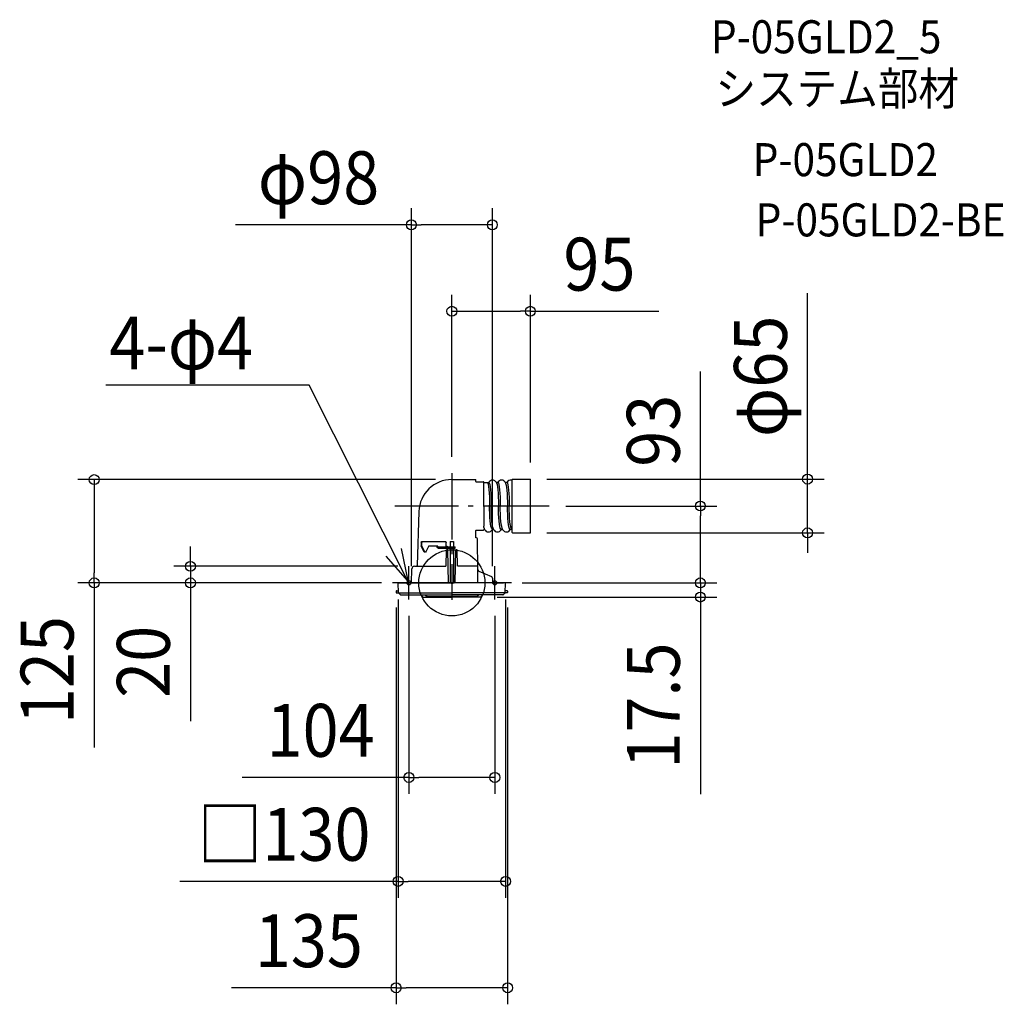
# Model space of a CAD drawing. Extents: x -523 to 667, y -510 to 682.
import ezdxf
from ezdxf.enums import TextEntityAlignment as Align

# ---------------------------------------------------------------- set-up
doc = ezdxf.new("R2010")
doc.units = 0
doc.header["$LTSCALE"] = 20
doc.header["$PDMODE"] = 3
doc.header["$PDSIZE"] = -2
doc.linetypes.add('DASHDOT', pattern=[5.5, 4, -0.6, 0.3, -0.6])
doc.layers.get('DEFPOINTS').update_dxf_attribs({"linetype": 'CONTINUOUS'})
for name, color, linetype in [('ARRANGE', 1, 'CONTINUOUS'), ('BASIS', 6, 'DASHDOT'), ('DETAIL', 5, 'CONTINUOUS'), ('ETC', 61, 'CONTINUOUS'), ('FIX', 11, 'CONTINUOUS'), ('NOTE', 4, 'CONTINUOUS'), ('OUTLINE', 3, 'CONTINUOUS'), ('SIZE', 30, 'CONTINUOUS')]:
    doc.layers.add(name, color=color, linetype=linetype)
doc.styles.get("Standard").update_dxf_attribs({"font": 'SIMPLEX.shx', "width": 0.9, "height": 64, "bigfont": 'BIGFONT.shx'})

msp = doc.modelspace()

# ---------------------------------------------------------------- linework, layer by layer
at = {"layer": 'ARRANGE', "color": 1, "linetype": 'CONTINUOUS'}
msp.add_circle((0, 0), 40, dxfattribs=at)
msp.add_point((0, 0), dxfattribs=at)
at = {"layer": 'BASIS', "color": 6, "linetype": 'DASHDOT'}
for p, q in [((0, 132.6), (0, -20.6)), ((117.9, 93), (-69, 93))]:
    msp.add_line(p, q, dxfattribs=at)
at = {"layer": 'DEFPOINTS', "color": 30, "linetype": 'CONTINUOUS'}
for p in [(49, 433.3), (95, 328.7), (0, 132.6), (0, 125), (95, 125.5), (95, 125.5), (117.9, 93), (95, 60.5), (430.5, 60.5), (-316.4, 20), (-45.4, 20), (-432.9, 0), (-65, 0), (-65, 0), (-65, 0), (-65, 0), (-49, 0), (49, 0), (65, 0), (65, 0), (65, 0), (65, 0), (65, 0), (65, 0), (-67.5, -9.9), (67.5, -9.9), (300.8, 0), (-52, -20), (0, -17.5), (34.7, -17.2), (52, -20), (300.8, -17.2), (-52, -235.5), (-65, -361.3), (-67.5, -490.1)]:
    msp.add_point(p, dxfattribs=at)
at = {"layer": 'DETAIL', "color": 5, "linetype": 'CONTINUOUS'}
for p, q in [((0, 125), (29, 125)), ((29, 122.8), (29, 125)), ((29.5, 122.2), (38, 122.2)), ((38.5, 120.8), (38.5, 121.8)), ((38.5, 120.8), (38.5, 121.1)), ((38.5, 120.9), (38.5, 121.1)), ((38.5, 93), (38.5, 120.8)), ((38.8, 121.4), (44.4, 121.4)), ((43.3, 121.4), (43.9, 119.3)), ((43.9, 119.3), (44.4, 116.4)), ((44.9, 121.9), (45.3, 121.1)), ((45.3, 121.1), (45.9, 119)), ((55.4, 121.4), (54.1, 121.4)), ((54.1, 121.4), (54.1, 121.2)), ((54.1, 121.2), (54.7, 119.1)), ((55.9, 121.9), (56.3, 121.1)), ((56.3, 121.1), (56.9, 119)), ((64.6, 121.8), (65.1, 120.5)), ((66.4, 121.4), (65.1, 121.4)), ((65.1, 120.5), (65.6, 118.4)), ((66.9, 121.8), (67.2, 120.7)), ((67.2, 120.7), (67.8, 118.7)), ((72.5, 124.2), (72.5, 124.5)), ((72.5, 124.2), (72.5, 64.6)), ((73.5, 125.5), (95, 125.5)), ((95, 60.5), (95, 125.5)), ((44.4, 116.4), (44.8, 112.9)), ((44.8, 112.9), (45.1, 108.7)), ((45.1, 108.7), (45.4, 104)), ((45.9, 119), (46.3, 116.1)), ((46.3, 116.1), (46.8, 112.5)), ((46.8, 112.5), (47.1, 108.4)), ((47.1, 108.4), (47.4, 103.7)), ((54.7, 119.1), (55.2, 116.2)), ((55.2, 116.2), (55.6, 112.7)), ((55.6, 112.7), (55.9, 108.5)), ((55.9, 108.5), (56.2, 103.8)), ((56.9, 119), (57.3, 116.1)), ((57.3, 116.1), (57.8, 112.5)), ((57.8, 112.5), (58.1, 108.4)), ((58.1, 108.4), (58.4, 103.7)), ((65.6, 118.4), (66.1, 115.6)), ((66.1, 115.6), (66.5, 112)), ((66.5, 112), (66.9, 107.8)), ((66.9, 107.8), (67.1, 103.1)), ((67.8, 118.7), (68.3, 115.8)), ((68.3, 115.8), (68.7, 112.2)), ((68.7, 112.2), (69, 108)), ((69, 108), (69.3, 103.3)), ((45.4, 104), (45.5, 99)), ((45.5, 99), (45.6, 93.9)), ((47.4, 103.7), (47.5, 98.7)), ((47.5, 98.7), (47.6, 93.6)), ((56.2, 103.8), (56.3, 98.8)), ((56.3, 98.8), (56.4, 93.7)), ((58.4, 103.7), (58.5, 98.7)), ((58.5, 98.7), (58.6, 93.6)), ((67.1, 103.1), (67.3, 98.1)), ((67.3, 98.1), (67.3, 93)), ((69.3, 103.3), (69.4, 98.4)), ((69.4, 98.4), (69.5, 93.2)), ((-40, 86.3), (-42.1, 21)), ((38.5, 93), (38.5, 68.7)), ((45.6, 88.7), (45.6, 93.9)), ((45.8, 83.8), (45.6, 88.7)), ((46, 79.1), (45.8, 83.8)), ((47.6, 88.4), (47.6, 93.6)), ((47.8, 83.5), (47.6, 88.4)), ((48, 78.8), (47.8, 83.5)), ((56.4, 88.5), (56.4, 93.7)), ((56.6, 83.6), (56.4, 88.5)), ((56.9, 78.9), (56.6, 83.6)), ((58.6, 88.4), (58.6, 93.6)), ((58.8, 83.5), (58.6, 88.4)), ((59, 78.8), (58.8, 83.5)), ((67.4, 87.9), (67.3, 93)), ((67.6, 82.9), (67.4, 87.9)), ((69.5, 88.1), (69.5, 93.2)), ((69.7, 83.1), (69.5, 88.1)), ((46.4, 74.9), (46, 79.1)), ((46.8, 71.3), (46.4, 74.9)), ((48.4, 74.6), (48, 78.8)), ((48.8, 71), (48.4, 74.6)), ((57.2, 74.7), (56.9, 78.9)), ((57.6, 71.1), (57.2, 74.7)), ((59.4, 74.6), (59, 78.8)), ((59.8, 71), (59.4, 74.6)), ((67.8, 78.2), (67.6, 82.9)), ((68.2, 74), (67.8, 78.2)), ((68.6, 70.4), (68.2, 74)), ((69.9, 78.4), (69.7, 83.1)), ((70.3, 74.3), (69.9, 78.4)), ((70.7, 70.7), (70.3, 74.3)), ((29, 63), (29, 63.2)), ((29, 56), (29, 63)), ((29, 56), (29, 63)), ((29.5, 63.8), (38, 63.8)), ((38.7, 67.4), (38.5, 68.7)), ((38.5, 64.9), (38.5, 64.2)), ((39.3, 65.5), (38.7, 67.4)), ((38.8, 64.6), (39.4, 64.6)), ((39.8, 64.4), (39.3, 65.5)), ((47.3, 68.5), (46.8, 71.3)), ((47.8, 66.4), (47.3, 68.5)), ((48.4, 65.2), (47.8, 66.4)), ((48.4, 65.2), (48.9, 64.6)), ((49.3, 68.1), (48.8, 71)), ((49.1, 64.6), (50.4, 64.6)), ((49.8, 66.1), (49.3, 68.1)), ((50.6, 64.6), (49.8, 66.1)), ((58.1, 68.3), (57.6, 71.1)), ((58.6, 66.2), (58.1, 68.3)), ((59.2, 65), (58.6, 66.2)), ((59.2, 65), (59.7, 64.4)), ((60.3, 68.1), (59.8, 71)), ((60.1, 64.6), (61.4, 64.6)), ((60.8, 66.1), (60.3, 68.1)), ((61.4, 64.9), (60.8, 66.1)), ((69.1, 67.6), (68.6, 70.4)), ((69.6, 65.5), (69.1, 67.6)), ((70.2, 64.3), (69.6, 65.5)), ((70.2, 64.3), (70.5, 63.9)), ((71.2, 67.8), (70.7, 70.7)), ((72.5, 64.6), (71.1, 64.6)), ((71.7, 65.7), (71.2, 67.8)), ((72.5, 64.6), (71.7, 65.7)), ((72.5, 64.6), (72.5, 61.5)), ((73.5, 60.5), (95, 60.5)), ((-37.2, 49), (-36.3, 50)), ((-36.3, 49), (-37.2, 49)), ((-37.2, 49), (-37.2, 45)), ((-36.3, 49), (-35.5, 50)), ((-36.3, 50), (-31.1, 50)), ((-36.3, 45), (-36.3, 49)), ((-31.1, 50), (-7.5, 50)), ((-7.5, 50), (-6.7, 49)), ((-6.7, 44.6), (-6.7, 49)), ((-2, 50), (0, 50)), ((-2, 50), (-2, -0.9)), ((0, 50), (2, 50)), ((2, 50), (2, -0.9)), ((29.1, 54.5), (29.1, 56)), ((31.5, 16.1), (31.1, 52.5)), ((-36.3, 45), (-37.2, 45)), ((-33.6, 37), (-37.2, 45)), ((-32.7, 37), (-36.3, 45)), ((-31.9, 37), (-33.6, 37)), ((-31.2, 38.4), (-31.9, 37)), ((-27.9, 45), (-31.2, 38.4)), ((-27.9, 45), (-17.3, 45)), ((-18.1, 44.4), (-18.1, 45)), ((-18, 43.9), (-18.1, 44.4)), ((-17.8, 43.3), (-18, 43.9)), ((-17.6, 42.9), (-17.8, 43.3)), ((-17.4, 42.5), (-17.6, 42.9)), ((-17.1, 42.2), (-17.4, 42.5)), ((-17.3, 44.7), (-17.3, 45)), ((-17.2, 44.5), (-17.3, 44.7)), ((-17.1, 44.2), (-17.2, 44.5)), ((-17, 44), (-17.1, 44.2)), ((-16.8, 42.1), (-17.1, 42.2)), ((-16.9, 43.8), (-17, 44)), ((-16.8, 43.7), (-16.9, 43.8)), ((-16.6, 43.6), (-16.8, 43.7)), ((-16.4, 42), (-16.8, 42.1)), ((-16.4, 43.6), (-16.6, 43.6)), ((-16.4, 43.6), (0, 43.6)), ((-16.4, 42), (0, 42)), ((-6.9, 20), (-6.5, 40)), ((-6.6, 44.4), (-6.7, 44.6)), ((-6.5, 44.2), (-6.6, 44.4)), ((-6.3, 44), (-6.5, 44.2)), ((-4.7, 40), (-6.5, 40)), ((-6.1, 43.9), (-6.3, 44)), ((-5.8, 43.8), (-6.1, 43.9)), ((-5.5, 43.7), (-5.8, 43.8)), ((-5.1, 43.6), (-5.5, 43.7)), ((-4.8, 43.6), (-5.1, 43.6)), ((-3.9, 0), (-4.7, 40)), ((0, 43.6), (4, 43.6)), ((0, 42), (4, 42)), ((3.9, 0), (4.7, 40)), ((4, 42), (4, 43.6)), ((6.5, 40), (4.7, 40)), ((6.9, 20), (6.5, 40)), ((-49, 0), (-48.4, 17.1)), ((-45.4, 20), (-43.1, 20)), ((-43.1, 20), (-7.4, 20)), ((31.4, 20), (7.4, 20)), ((31.6, 0), (31.5, 16.1)), ((32.7, 14.3), (47.8, 7.5)), ((65, 0), (-65, 0)), ((-64.4, -12), (-65, 0)), ((-65, 0), (0, 0)), ((65, 0), (0, 0)), ((49, 5.7), (49, 0)), ((50.5, 0), (62.4, 0)), ((64.4, -12), (65, 0)), ((-67.5, -9.9), (-67.5, -11.7)), ((-67.2, -9.6), (-64.5, -9.6)), ((67.2, -9.6), (64.5, -9.6)), ((67.5, -9.9), (67.5, -11.7)), ((-67.2, -12), (-64.4, -12)), ((-64.4, -12), (0, -12)), ((-64.1, -12.6), (-62.2, -14.5)), ((-61.7, -14.7), (0, -14.7)), ((-60.6, -14.7), (-60.5, -14.7)), ((-37.4, -14.7), (-35.2, -17)), ((-34.7, -17.2), (0, -17.2)), ((-30.4, -17), (-32.7, -14.7)), ((-31.8, -14.7), (-30.1, -16.5)), ((-30.1, -16.5), (-30.1, -16.5)), ((-30, -16.6), (-30.1, -16.5)), ((-30, -16.6), (-30, -16.6)), ((-29.9, -16.6), (-30, -16.6)), ((-29.9, -16.6), (-29.9, -16.6)), ((-29.9, -16.6), (0, -16.6)), ((64.4, -12), (0, -12)), ((61.7, -14.7), (0, -14.7)), ((29.9, -16.6), (0, -16.6)), ((34.7, -17.2), (0, -17.2)), ((29.9, -16.6), (30, -16.6)), ((29.9, -16.6), (29.9, -16.6)), ((30, -16.6), (30.1, -16.5)), ((30, -16.6), (30, -16.6)), ((31.8, -14.7), (30.1, -16.5)), ((30.1, -16.5), (30.1, -16.5)), ((30.4, -17), (32.7, -14.7)), ((37.4, -14.7), (35.2, -17)), ((60.6, -14.7), (60.5, -14.7)), ((64.1, -12.6), (62.2, -14.5)), ((67.2, -12), (64.4, -12))]:
    msp.add_line(p, q, dxfattribs=at)
for centre, radius, start, end in [((0, 85), 40, 90, 178.1244), ((29.5, 122.8), 0.5, 180, 270), ((38, 121.8), 0.5, 0, 90), ((38.8, 121.1), 0.3, 90, 180), ((44.4, 121.9), 0.5, 270, 332.9643), ((44.4, 121.9), 0.5, 270, 332.9643), ((49.2, 119.4), 5, 27.0357, 152.9643), ((54.1, 121.9), 0.5, 207.0357, 270), ((55.4, 121.9), 0.5, 270, 332.9643), ((60.2, 119.4), 5, 27.0357, 152.9643), ((65.1, 121.9), 0.5, 207.0357, 270), ((66.4, 121.9), 0.5, 270, 332.9643), ((71.2, 119.4), 5, 75.5225, 152.9643), ((73.5, 124.5), 1, 90, 180), ((29.5, 63.2), 0.5, 90, 180.5729), ((38, 64.2), 0.5, 270, 0), ((38.8, 64.9), 0.3, 180, 270), ((39.4, 64.1), 0.5, 27.0357, 90), ((44.2, 66.6), 5, 207.0357, 332.9643), ((49.1, 64.1), 0.5, 90, 152.9643), ((50.4, 64.1), 0.5, 27.0357, 90), ((55.2, 66.6), 5, 207.0357, 332.9643), ((60.1, 64.1), 0.5, 90, 152.9643), ((61.4, 64.1), 0.5, 27.0357, 90), ((66.2, 66.6), 5, 207.0357, 332.9643), ((71.1, 64.1), 0.5, 90, 152.9643), ((73.5, 61.5), 1, 180, 270), ((29.1, 52.5), 2, 0.5729, 90.5729), ((-45.4, 17), 3, 90, 178.1385), ((-43.1, 21), 1, 270, 358.1244), ((33.5, 16.1), 2, 180.5729, 246.0375), ((47, 5.7), 2, 0, 66.0375), ((-67.2, -9.9), 0.3, 90, 180), ((-67.2, -11.7), 0.3, 181, 270), ((67.2, -9.9), 0.3, 0, 90), ((67.2, -11.7), 0.3, 270, 359), ((-63.6, -12), 0.8, 183, 225), ((-61.7, -13.9), 0.8, 225, 270), ((-34.7, -16.4), 0.8, 223.6028, 270), ((-30.1, -16.7), 0.5, 223.6028, 270), ((30.1, -16.7), 0.5, 270, 316.3972), ((34.7, -16.4), 0.8, 270, 316.3972), ((61.7, -13.9), 0.8, 270, 315), ((63.6, -12), 0.8, 315, 357)]:
    msp.add_arc(centre, radius, start, end, dxfattribs=at)
at = {"layer": 'FIX', "color": 11, "linetype": 'CONTINUOUS'}
for centre in [(-52, 0), (52, 0)]:
    msp.add_circle(centre, 2.5, dxfattribs=at)
at = {"layer": 'NOTE', "color": 4, "linetype": 'CONTINUOUS'}
for p, q in [((-172.6, 239.2), (-419, 239.2)), ((-53.1, 2.2), (-172.6, 239.2)), ((-61.3, 41.4), (-53.1, 2.3)), ((-53.1, 2.3), (-79.7, 32.1)), ((-52, -20), (-52, 20)), ((52, -20), (52, 20)), ((-32, 0), (-72, 0)), ((72, 0), (32, 0))]:
    msp.add_line(p, q, dxfattribs=at)
at = {"layer": 'OUTLINE', "color": 3, "linetype": 'CONTINUOUS'}
for p, q in [((0, 125), (29, 125)), ((29, 122.8), (29, 125)), ((29.5, 122.2), (38, 122.2)), ((38.5, 121), (38.5, 121.8)), ((38.5, 120.9), (38.5, 121.1)), ((38.8, 121.4), (44.4, 121.4)), ((55.4, 121.4), (54.1, 121.4)), ((66.4, 121.4), (65.1, 121.4)), ((72.5, 124.2), (72.5, 124.5)), ((73.5, 125.5), (95, 125.5)), ((95, 60.5), (95, 125.5)), ((-40, 86.3), (-42.1, 21)), ((29, 63), (29, 63.2)), ((29, 56), (29, 63)), ((29, 56), (29, 63)), ((29.5, 63.8), (38, 63.8)), ((38.5, 64.9), (38.5, 64.2)), ((38.8, 64.6), (39.4, 64.6)), ((49.1, 64.6), (50.4, 64.6)), ((60.1, 64.6), (61.4, 64.6)), ((72.5, 64.6), (71.1, 64.6)), ((72.5, 64.6), (72.5, 61.5)), ((73.5, 60.5), (95, 60.5)), ((29.1, 54.5), (29.1, 56)), ((31.5, 16.1), (31.1, 52.5)), ((-49, 0), (-48.4, 17.1)), ((-45.4, 20), (-43.1, 20)), ((31.6, 0), (31.5, 16.1)), ((32.7, 14.3), (47.8, 7.5)), ((-64.4, -12), (-65, 0)), ((-65, 0), (0, 0)), ((65, 0), (0, 0)), ((49, 5.7), (49, 0)), ((50.5, 0), (62.4, 0)), ((64.4, -12), (65, 0)), ((-64.1, -12.6), (-62.2, -14.5)), ((-61.7, -14.7), (-37.4, -14.7)), ((-60.6, -14.7), (-60.5, -14.7)), ((-37.4, -14.7), (-35.2, -17)), ((-34.7, -17.2), (0, -17.2)), ((34.7, -17.2), (0, -17.2)), ((37.4, -14.7), (35.2, -17)), ((61.7, -14.7), (37.4, -14.7)), ((60.6, -14.7), (60.5, -14.7)), ((64.1, -12.6), (62.2, -14.5))]:
    msp.add_line(p, q, dxfattribs=at)
for centre, radius, start, end in [((0, 85), 40, 90, 178.1244), ((29.5, 122.8), 0.5, 180, 270), ((38, 121.8), 0.5, 0, 90), ((38.8, 121.1), 0.3, 90, 180), ((44.4, 121.9), 0.5, 270, 332.9643), ((44.4, 121.9), 0.5, 270, 332.9643), ((49.2, 119.4), 5, 27.0357, 152.9643), ((54.1, 121.9), 0.5, 207.0357, 270), ((55.4, 121.9), 0.5, 270, 332.9643), ((60.2, 119.4), 5, 27.0357, 152.9643), ((65.1, 121.9), 0.5, 207.0357, 270), ((66.4, 121.9), 0.5, 270, 332.9643), ((71.2, 119.4), 5, 75.5225, 152.9643), ((73.5, 124.5), 1, 90, 180), ((29.5, 63.2), 0.5, 90, 180.5729), ((38, 64.2), 0.5, 270, 0), ((38.8, 64.9), 0.3, 180, 270), ((39.4, 64.1), 0.5, 27.0357, 90), ((44.2, 66.6), 5, 207.0357, 332.9643), ((49.1, 64.1), 0.5, 90, 152.9643), ((50.4, 64.1), 0.5, 27.0357, 90), ((55.2, 66.6), 5, 207.0357, 332.9643), ((60.1, 64.1), 0.5, 90, 152.9643), ((61.4, 64.1), 0.5, 27.0357, 90), ((66.2, 66.6), 5, 207.0357, 332.9643), ((71.1, 64.1), 0.5, 90, 152.9643), ((73.5, 61.5), 1, 180, 270), ((29.1, 52.5), 2, 0.5729, 90.5729), ((-45.4, 17), 3, 90, 178.1385), ((-43.1, 21), 1, 270, 358.1244), ((33.5, 16.1), 2, 180.5729, 246.0375), ((47, 5.7), 2, 0, 66.0375), ((-63.6, -12), 0.8, 183, 225), ((-61.7, -13.9), 0.8, 225, 270), ((-34.7, -16.4), 0.8, 223.6028, 270), ((34.7, -16.4), 0.8, 270, 316.3972), ((61.7, -13.9), 0.8, 270, 315), ((63.6, -12), 0.8, 315, 357)]:
    msp.add_arc(centre, radius, start, end, dxfattribs=at)
at = {"layer": 'SIZE', "color": 30, "linetype": 'CONTINUOUS'}
for p, q in [((-49, 20), (-49, 453.3)), ((49, 20), (49, 453.3)), ((-49, 433.3), (-261.9, 433.3)), ((-49, 433.3), (-37, 433.3)), ((37, 433.3), (-37, 433.3)), ((49, 433.3), (37, 433.3)), ((0, 152.6), (0, 348.7)), ((95, 145.5), (95, 348.7)), ((430.5, 137.5), (430.5, 350.4)), ((0, 328.7), (12, 328.7)), ((12, 328.7), (83, 328.7)), ((95, 328.7), (83, 328.7)), ((95, 328.7), (250.3, 328.7)), ((300.8, 93), (300.8, 255.7)), ((430.5, 125.5), (430.5, 137.5)), ((-20, 125), (-452.9, 125)), ((-432.9, 125), (-432.9, 113)), ((115, 125.5), (450.5, 125.5)), ((430.5, 60.5), (430.5, 125.5)), ((-432.9, 113), (-432.9, 12)), ((137.9, 93), (320.8, 93)), ((300.8, 93), (300.8, 81)), ((300.8, 12), (300.8, 81)), ((115, 60.5), (450.5, 60.5)), ((430.5, 60.5), (430.5, 48.5)), ((430.5, 48.5), (430.5, 36.5)), ((-316.4, 32), (-316.4, 44)), ((-316.4, 20), (-316.4, 32)), ((300.8, 12), (300.8, 24)), ((-432.9, 0), (-432.9, 12)), ((-65.4, 20), (-336.4, 20)), ((-316.4, 20), (-316.4, 0)), ((300.8, 0), (300.8, 12)), ((300.8, 0), (300.8, 12)), ((-85, 0), (-452.9, 0)), ((-432.9, 0), (-432.9, -199.1)), ((-85, 0), (-336.4, 0)), ((-316.4, 0), (-316.4, -12)), ((85, 0), (320.8, 0)), ((85, 0), (320.8, 0)), ((300.8, 0), (300.8, -17.2)), ((-316.4, -12), (-316.4, -167.3)), ((-65, -20), (-65, -381.3)), ((54.7, -17.2), (320.8, -17.2)), ((65, -20), (65, -381.3)), ((300.8, -17.2), (300.8, -29.2)), ((-67.5, -29.9), (-67.5, -510.1)), ((67.5, -29.9), (67.5, -510.1)), ((300.8, -29.2), (300.8, -255.8)), ((-52, -40), (-52, -255.5)), ((52, -40), (52, -255.5)), ((-52, -235.5), (-253.9, -235.5)), ((-52, -235.5), (-40, -235.5)), ((40, -235.5), (-40, -235.5)), ((52, -235.5), (40, -235.5)), ((-65, -361.3), (-329.4, -361.3)), ((-65, -361.3), (-53, -361.3)), ((53, -361.3), (-53, -361.3)), ((65, -361.3), (53, -361.3)), ((-67.5, -490.1), (-266.6, -490.1)), ((-67.5, -490.1), (-55.5, -490.1)), ((55.5, -490.1), (-55.5, -490.1)), ((67.5, -490.1), (55.5, -490.1))]:
    msp.add_line(p, q, dxfattribs=at)
for centre in [(-49, 433.3), (49, 433.3), (0, 328.7), (95, 328.7), (430.5, 125.5), (-432.9, 125), (300.8, 93), (430.5, 60.5), (-316.4, 20), (-432.9, 0), (-316.4, 0), (300.8, 0), (300.8, 0), (300.8, -17.2), (-52, -235.5), (52, -235.5), (-65, -361.3), (65, -361.3), (-67.5, -490.1), (67.5, -490.1)]:
    msp.add_circle(centre, 6, dxfattribs=at)

# ---------------------------------------------------------------- texts
at = {"layer": 'ETC', "color": 61, "linetype": 'CONTINUOUS', "width": 0.9}
for s, p in [('P-05GLD2_5', (313.6, 640.9)), ('システム部材', (319.1, 578.2)), ('P-05GLD2', (364.1, 492.2)), ('P-05GLD2-BE', (367.7, 419.3))]:
    msp.add_text(s, height=40, dxfattribs=at).set_placement(p)
at = {"layer": 'NOTE', "color": 4, "linetype": 'CONTINUOUS', "width": 0.9}
msp.add_text('4-φ4', height=64, dxfattribs=at).set_placement((-414.7, 258.3))
at = {"layer": 'SIZE', "color": 30, "linetype": 'CONTINUOUS', "width": 0.9}
for s, p in [('φ98', (-161.4, 458.3)), ('95', (178.6, 353.7)), ('104', (-158.9, -210.5)), ('□130', (-203.2, -336.3)), ('135', (-173.1, -465.1))]:
    msp.add_text(s, height=64, dxfattribs=at).set_placement(p, align=Align.CENTER)
for s, p in [('φ65', (405.5, 249.9)), ('93', (275.8, 184.1)), ('125', (-457.9, -105.6)), ('20', (-341.4, -95.6)), ('17.5', (275.8, -148.5))]:
    msp.add_text(s, height=64, rotation=90, dxfattribs=at).set_placement(p, align=Align.CENTER)

doc.saveas('drawing.dxf')
